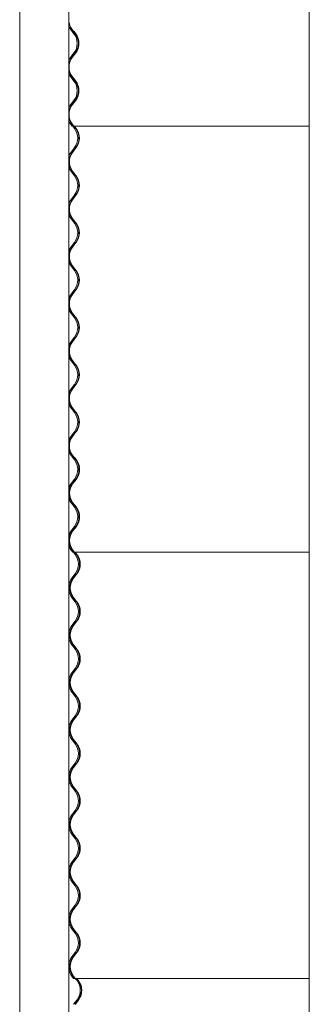
# Model space of a CAD drawing. Units: millimetres. Extents: x -4650 to 4650, y -39761 to 4650.
# Drawn here: x -4635 to -4168, y -17443 to -15858 of the extents above; entities that cross this region are included whole.
import ezdxf

# ---------------------------------------------------------------- set-up
doc = ezdxf.new("R2010")
doc.units = ezdxf.units.MM

msp = doc.modelspace()

# ---------------------------------------------------------------- linework, layer by layer
at = {"color": 7, "linetype": 'Continuous', "lineweight": 0}
for p, q in [((-4634.5, -15189.5), (-4634.5, -17399.5)), ((-4555.3, -15189.5), (-4555.3, -17399.5)), ((-4168.4, -15189.5), (-4168.4, -17399.5)), ((-4550, -15877), (-4552.8, -15873.5)), ((-4548.1, -15877), (-4550.9, -15873.5)), ((-4550.4, -15873.1), (-4547.7, -15876.7)), ((-4547.2, -15880.6), (-4550, -15877)), ((-4545.4, -15880.6), (-4548.1, -15877)), ((-4547.7, -15876.7), (-4544.9, -15880.3)), ((-4544.4, -15880.6), (-4547.1, -15877)), ((-4547.1, -15877), (-4547.1, -15877)), ((-4547.1, -15877), (-4547.1, -15877)), ((-4552.8, -15918.7), (-4547.2, -15911.6)), ((-4550.9, -15918.7), (-4545.4, -15911.6)), ((-4544.9, -15911.9), (-4550.4, -15919.1)), ((-4549.9, -15918.7), (-4544.4, -15911.6)), ((-4550, -15953.2), (-4552.8, -15949.7)), ((-4548.1, -15953.2), (-4550.9, -15949.7)), ((-4550.4, -15949.3), (-4547.7, -15952.9)), ((-4547.2, -15956.8), (-4550, -15953.2)), ((-4547.1, -15953.2), (-4549.9, -15949.7)), ((-4545.4, -15956.8), (-4548.1, -15953.2)), ((-4547.7, -15952.9), (-4544.9, -15956.5)), ((-4544.4, -15956.8), (-4547.1, -15953.2)), ((-4552.8, -15994.9), (-4547.2, -15987.8)), ((-4550.9, -15994.9), (-4545.4, -15987.8)), ((-4544.9, -15988.1), (-4550.4, -15995.3)), ((-4549.9, -15994.9), (-4544.4, -15987.8)), ((-4550, -16029.4), (-4552.8, -16025.9)), ((-4548.1, -16029.4), (-4550.9, -16025.9)), ((-4550.4, -16025.5), (-4547.7, -16029.1)), ((-4548.6, -16029.4), (-4550, -16029.4)), ((-4547.1, -16029.4), (-4549.9, -16025.9)), ((-4546.2, -16033), (-4549, -16029.4)), ((-4548.6, -16029.4), (-4548.1, -16029.4)), ((-4547.7, -16029.1), (-4548.1, -16029.4)), ((-4547.8, -16029.4), (-4548.1, -16029.4)), ((-4547.8, -16029.4), (-4547.1, -16029.4)), ((-4544.4, -16033), (-4547.1, -16029.4)), ((-4547, -16029.4), (-4168.4, -16029.4)), ((-4546.4, -16029.4), (-4543.9, -16032.7)), ((-4551.8, -16071.1), (-4546.2, -16064)), ((-4549.9, -16071.1), (-4544.4, -16064)), ((-4543.9, -16064.3), (-4549.4, -16071.5)), ((-4549, -16105.6), (-4551.8, -16102.1)), ((-4547.1, -16105.6), (-4549.9, -16102.1)), ((-4549.4, -16101.7), (-4546.6, -16105.3)), ((-4546.2, -16109.2), (-4549, -16105.6)), ((-4544.4, -16109.2), (-4547.1, -16105.6)), ((-4546.6, -16105.3), (-4543.9, -16108.9)), ((-4551.8, -16147.3), (-4546.2, -16140.2)), ((-4549.9, -16147.3), (-4544.4, -16140.2)), ((-4543.9, -16140.5), (-4549.4, -16147.7)), ((-4549, -16181.8), (-4551.8, -16178.3)), ((-4547.1, -16181.8), (-4549.9, -16178.3)), ((-4549.4, -16177.9), (-4546.6, -16181.5)), ((-4546.2, -16185.4), (-4549, -16181.8)), ((-4544.4, -16185.4), (-4547.1, -16181.8)), ((-4546.6, -16181.5), (-4543.9, -16185.1)), ((-4551.8, -16223.5), (-4546.2, -16216.4)), ((-4549.9, -16223.5), (-4544.4, -16216.4)), ((-4543.9, -16216.7), (-4549.4, -16223.9)), ((-4549, -16258), (-4551.8, -16254.5)), ((-4547.1, -16258), (-4549.9, -16254.5)), ((-4549.4, -16254.1), (-4546.6, -16257.7)), ((-4546.2, -16261.6), (-4549, -16258)), ((-4544.4, -16261.6), (-4547.1, -16258)), ((-4546.6, -16257.7), (-4543.9, -16261.3)), ((-4551.8, -16299.7), (-4546.2, -16292.6)), ((-4549.9, -16299.7), (-4544.4, -16292.6)), ((-4543.9, -16292.9), (-4549.4, -16300.1)), ((-4549, -16334.2), (-4551.8, -16330.7)), ((-4547.1, -16334.2), (-4549.9, -16330.7)), ((-4549.4, -16330.3), (-4546.6, -16333.9)), ((-4546.2, -16337.8), (-4549, -16334.2)), ((-4544.4, -16337.8), (-4547.1, -16334.2)), ((-4546.6, -16333.9), (-4543.9, -16337.5)), ((-4551.8, -16375.9), (-4546.2, -16368.8)), ((-4549.9, -16375.9), (-4544.4, -16368.8)), ((-4543.9, -16369.1), (-4549.4, -16376.3)), ((-4549, -16410.4), (-4551.8, -16406.9)), ((-4547.1, -16410.4), (-4549.9, -16406.9)), ((-4549.4, -16406.5), (-4546.6, -16410.1)), ((-4546.2, -16414), (-4549, -16410.4)), ((-4544.4, -16414), (-4547.1, -16410.4)), ((-4546.6, -16410.1), (-4543.9, -16413.7)), ((-4551.8, -16452.1), (-4546.2, -16445)), ((-4549.9, -16452.1), (-4544.4, -16445)), ((-4543.9, -16445.3), (-4549.4, -16452.5)), ((-4549, -16486.6), (-4551.8, -16483.1)), ((-4547.1, -16486.6), (-4549.9, -16483.1)), ((-4549.4, -16482.7), (-4546.6, -16486.3)), ((-4546.2, -16490.2), (-4549, -16486.6)), ((-4544.4, -16490.2), (-4547.1, -16486.6)), ((-4546.6, -16486.3), (-4543.9, -16489.9)), ((-4551.8, -16528.3), (-4546.2, -16521.2)), ((-4549.9, -16528.3), (-4544.4, -16521.2)), ((-4543.9, -16521.5), (-4549.4, -16528.7)), ((-4549, -16562.8), (-4551.8, -16559.3)), ((-4547.1, -16562.8), (-4549.9, -16559.3)), ((-4549.4, -16558.9), (-4546.6, -16562.5)), ((-4546.2, -16566.4), (-4549, -16562.8)), ((-4544.4, -16566.4), (-4547.1, -16562.8)), ((-4546.6, -16562.5), (-4543.9, -16566.1)), ((-4543.3, -16566.4), (-4546.1, -16562.8)), ((-4546.1, -16562.8), (-4546, -16562.8)), ((-4546.1, -16562.8), (-4546.1, -16562.8)), ((-4551.8, -16604.5), (-4546.2, -16597.4)), ((-4549.9, -16604.5), (-4544.4, -16597.4)), ((-4543.9, -16597.7), (-4549.4, -16604.9)), ((-4548.9, -16604.5), (-4543.3, -16597.4)), ((-4549, -16639), (-4551.8, -16635.5)), ((-4547.1, -16639), (-4549.9, -16635.5)), ((-4549.4, -16635.1), (-4546.6, -16638.7)), ((-4546.2, -16642.6), (-4549, -16639)), ((-4546.1, -16639), (-4548.9, -16635.5)), ((-4544.4, -16642.6), (-4547.1, -16639)), ((-4546.6, -16638.7), (-4543.9, -16642.3)), ((-4543.3, -16642.6), (-4546.1, -16639)), ((-4551.8, -16680.7), (-4546.2, -16673.6)), ((-4549.9, -16680.7), (-4544.4, -16673.6)), ((-4543.9, -16673.9), (-4549.4, -16681.1)), ((-4548.9, -16680.7), (-4543.3, -16673.6)), ((-4549, -16715.2), (-4551.8, -16711.7)), ((-4547.1, -16715.2), (-4549.9, -16711.7)), ((-4549.4, -16711.3), (-4546.6, -16714.9)), ((-4547.6, -16715.2), (-4549, -16715.2)), ((-4546.1, -16715.2), (-4548.9, -16711.7)), ((-4545.2, -16718.8), (-4548, -16715.2)), ((-4547.6, -16715.2), (-4547.1, -16715.2)), ((-4546.6, -16714.9), (-4547.1, -16715.2)), ((-4546.8, -16715.2), (-4547.1, -16715.2)), ((-4546.8, -16715.2), (-4546.1, -16715.2)), ((-4543.3, -16718.8), (-4546.1, -16715.2)), ((-4546, -16715.2), (-4168.4, -16715.2)), ((-4545.3, -16715.2), (-4542.9, -16718.5)), ((-4542.4, -16718.8), (-4545.1, -16715.2)), ((-4550.8, -16756.9), (-4545.2, -16749.8)), ((-4548.9, -16756.9), (-4543.3, -16749.8)), ((-4542.9, -16750.1), (-4548.4, -16757.3)), ((-4547.9, -16756.9), (-4542.4, -16749.8)), ((-4548, -16791.5), (-4550.8, -16787.9)), ((-4546.1, -16791.5), (-4548.9, -16787.9)), ((-4548.4, -16787.5), (-4545.6, -16791.1)), ((-4545.2, -16795), (-4548, -16791.5)), ((-4545.1, -16791.5), (-4547.9, -16787.9)), ((-4543.3, -16795), (-4546.1, -16791.5)), ((-4545.6, -16791.1), (-4542.9, -16794.7)), ((-4542.4, -16795), (-4545.1, -16791.5)), ((-4550.8, -16833.1), (-4545.2, -16826)), ((-4548.9, -16833.1), (-4543.3, -16826)), ((-4542.9, -16826.3), (-4548.4, -16833.5)), ((-4547.9, -16833.1), (-4542.4, -16826)), ((-4548, -16867.6), (-4550.8, -16864.1)), ((-4546.1, -16867.6), (-4548.9, -16864.1)), ((-4548.4, -16863.7), (-4545.6, -16867.3)), ((-4545.2, -16871.2), (-4548, -16867.6)), ((-4545.1, -16867.6), (-4547.9, -16864.1)), ((-4543.3, -16871.2), (-4546.1, -16867.6)), ((-4545.6, -16867.3), (-4542.9, -16870.9)), ((-4542.4, -16871.2), (-4545.1, -16867.6)), ((-4550.8, -16909.3), (-4545.2, -16902.2)), ((-4548.9, -16909.3), (-4543.3, -16902.2)), ((-4542.9, -16902.5), (-4548.4, -16909.7)), ((-4547.9, -16909.3), (-4542.4, -16902.2)), ((-4548, -16943.8), (-4550.8, -16940.3)), ((-4546.1, -16943.8), (-4548.9, -16940.3)), ((-4548.4, -16939.9), (-4545.6, -16943.5)), ((-4545.1, -16943.8), (-4547.9, -16940.3)), ((-4545.2, -16947.4), (-4548, -16943.8)), ((-4543.3, -16947.4), (-4546.1, -16943.8)), ((-4545.6, -16943.5), (-4542.9, -16947.1)), ((-4542.4, -16947.4), (-4545.1, -16943.8)), ((-4550.8, -16985.5), (-4545.2, -16978.4)), ((-4548.9, -16985.5), (-4543.3, -16978.4)), ((-4542.9, -16978.7), (-4548.4, -16985.9)), ((-4547.9, -16985.5), (-4542.4, -16978.4)), ((-4548, -17020), (-4550.8, -17016.5)), ((-4546.1, -17020), (-4548.9, -17016.5)), ((-4548.4, -17016.1), (-4545.6, -17019.7)), ((-4545.2, -17023.6), (-4548, -17020)), ((-4545.1, -17020), (-4547.9, -17016.5)), ((-4543.3, -17023.6), (-4546.1, -17020)), ((-4545.6, -17019.7), (-4542.9, -17023.3)), ((-4542.4, -17023.6), (-4545.1, -17020)), ((-4550.8, -17061.7), (-4545.2, -17054.6)), ((-4548.9, -17061.7), (-4543.3, -17054.6)), ((-4542.9, -17054.9), (-4548.4, -17062.1)), ((-4547.9, -17061.7), (-4542.4, -17054.6)), ((-4548, -17096.2), (-4550.8, -17092.7)), ((-4546.1, -17096.2), (-4548.9, -17092.7)), ((-4548.4, -17092.3), (-4545.6, -17095.9)), ((-4545.2, -17099.8), (-4548, -17096.2)), ((-4545.1, -17096.2), (-4547.9, -17092.7)), ((-4543.3, -17099.8), (-4546.1, -17096.2)), ((-4545.6, -17095.9), (-4542.9, -17099.5)), ((-4542.4, -17099.8), (-4545.1, -17096.2)), ((-4550.8, -17137.9), (-4545.2, -17130.8)), ((-4548.9, -17137.9), (-4543.3, -17130.8)), ((-4547.9, -17137.9), (-4542.4, -17130.8)), ((-4542.9, -17131.1), (-4548.4, -17138.3)), ((-4548, -17172.4), (-4550.8, -17168.9)), ((-4546.1, -17172.4), (-4548.9, -17168.9)), ((-4548.4, -17168.5), (-4545.6, -17172.1)), ((-4545.2, -17176), (-4548, -17172.4)), ((-4545.1, -17172.4), (-4547.9, -17168.9)), ((-4543.3, -17176), (-4546.1, -17172.4)), ((-4545.6, -17172.1), (-4542.9, -17175.7)), ((-4542.4, -17176), (-4545.1, -17172.4)), ((-4550.8, -17214.1), (-4545.2, -17207)), ((-4548.9, -17214.1), (-4543.3, -17207)), ((-4542.9, -17207.3), (-4548.4, -17214.5)), ((-4547.9, -17214.1), (-4542.4, -17207)), ((-4634.5, -17245.3), (-4634.5, -18771.1)), ((-4555.3, -17245.3), (-4555.3, -18771.1)), ((-4548, -17248.6), (-4550.8, -17245.1)), ((-4546.1, -17248.6), (-4548.9, -17245.1)), ((-4548.4, -17244.7), (-4545.6, -17248.3)), ((-4545.2, -17252.2), (-4548, -17248.6)), ((-4545.1, -17248.6), (-4547.9, -17245.1)), ((-4543.3, -17252.2), (-4546.1, -17248.6)), ((-4545.6, -17248.3), (-4542.9, -17251.9)), ((-4542.4, -17252.2), (-4545.1, -17248.6)), ((-4168.4, -17245.3), (-4168.4, -18771.1)), ((-4550.8, -17290.3), (-4545.2, -17283.2)), ((-4548.9, -17290.3), (-4543.3, -17283.2)), ((-4542.9, -17283.5), (-4548.4, -17290.7)), ((-4547.9, -17290.3), (-4542.4, -17283.2)), ((-4548.4, -17320.9), (-4545.6, -17324.5)), ((-4548, -17324.8), (-4550.8, -17321.3)), ((-4546.1, -17324.8), (-4548.9, -17321.3)), ((-4545.2, -17328.4), (-4548, -17324.8)), ((-4545.1, -17324.8), (-4547.9, -17321.3)), ((-4543.3, -17328.4), (-4546.1, -17324.8)), ((-4545.6, -17324.5), (-4542.9, -17328.1)), ((-4542.4, -17328.4), (-4545.1, -17324.8)), ((-4550.8, -17366.5), (-4545.2, -17359.4)), ((-4548.9, -17366.5), (-4543.3, -17359.4)), ((-4542.9, -17359.7), (-4548.4, -17366.9)), ((-4547.9, -17366.5), (-4542.4, -17359.4)), ((-4548, -17401.1), (-4550.8, -17397.5)), ((-4546.1, -17401.1), (-4548.9, -17397.5)), ((-4548.4, -17397.1), (-4545.6, -17400.7)), ((-4545.1, -17401.1), (-4547.9, -17397.5)), ((-4546.6, -17401.1), (-4548, -17401.1)), ((-4546.6, -17401.1), (-4546.1, -17401.1)), ((-4545.6, -17400.7), (-4546.1, -17401.1)), ((-4545.8, -17401.1), (-4546.1, -17401.1)), ((-4545.8, -17401.1), (-4545.2, -17401.1)), ((-4545.2, -17401.1), (-4545.1, -17401.1)), ((-4545.1, -17401), (-4545.1, -17401.1)), ((-4545.1, -17401.1), (-4168.4, -17401.1)), ((-4542.2, -17404.6), (-4545, -17401.1)), ((-4540.4, -17404.6), (-4543.1, -17401.1)), ((-4542.4, -17401.1), (-4539.9, -17404.3)), ((-4547.8, -17442.7), (-4542.2, -17435.6)), ((-4545.9, -17442.7), (-4540.4, -17435.6)), ((-4539.9, -17435.9), (-4545.4, -17443.1))]:
    msp.add_line(p, q, dxfattribs=at)
at = {"color": 7, "linetype": 'Continuous', "lineweight": 0, "flags": 128}
for points in [[(-4552.8, -15873.5), (-4554.4, -15871), (-4555.3, -15869.4)], [(-4555.3, -15922.8), (-4554.4, -15921.2), (-4552.8, -15918.7)], [(-4552.8, -15949.7), (-4554.4, -15947.2), (-4555.3, -15945.6)], [(-4555.3, -15999), (-4554.4, -15997.4), (-4552.8, -15994.9)], [(-4552.8, -16025.9), (-4554.4, -16023.4), (-4555.3, -16021.8)], [(-4553.8, -16930.2), (-4553.8, -16930.3), (-4553.8, -16929.8), (-4554, -16928.8), (-4554.2, -16927.3), (-4554.3, -16925.5), (-4554.3, -16923.7), (-4554.2, -16922), (-4554, -16920.6), (-4553.8, -16919.7), (-4553.7, -16919.3), (-4553.8, -16919.6), (-4554, -16920.4), (-4554.2, -16921.7), (-4554.3, -16923.4), (-4554.4, -16924.8), (-4554.4, -16924.8)], [(-4553.8, -17235), (-4553.8, -17235.1), (-4553.8, -17234.6), (-4554, -17233.6), (-4554.2, -17232.1), (-4554.3, -17230.3), (-4554.3, -17228.5), (-4554.2, -17226.8), (-4554, -17225.4), (-4553.8, -17224.5), (-4553.7, -17224.1), (-4553.8, -17224.4), (-4554, -17225.2), (-4554.2, -17226.5), (-4554.3, -17228.2), (-4554.4, -17229.6), (-4554.4, -17229.6)], [(-4553.8, -17311.2), (-4553.8, -17311.3), (-4553.8, -17310.8), (-4554, -17309.8), (-4554.2, -17308.3), (-4554.3, -17306.5), (-4554.3, -17304.7), (-4554.2, -17303), (-4554, -17301.6), (-4553.8, -17300.7), (-4553.7, -17300.3), (-4553.8, -17300.6), (-4554, -17301.4), (-4554.2, -17302.7), (-4554.3, -17304.4), (-4554.4, -17305.8), (-4554.4, -17305.8)]]:
    msp.add_lwpolyline(points, dxfattribs=at)
at = {"color": 7, "linetype": 'Continuous', "lineweight": 0}
for centre, radius, start, end in [((-4530.7, -15858), 24.8, 188.1346, 217.4822), ((-4530.7, -15858), 25.4, 194.8605, 217.4821), ((-4567.4, -15896.1), 25.4, 322.5159, 37.4841), ((-4565.5, -15896.1), 25.4, 322.5182, 37.4818), ((-4565.5, -15896.1), 26, 322.52, 37.48), ((-4564.5, -15896.1), 25.4, 322.5192, 37.4808), ((-4530.7, -15934.2), 25.4, 142.518, 165.1394), ((-4530.7, -15934.2), 24.8, 142.5194, 171.8638), ((-4529.7, -15934.2), 25.4, 142.5205, 217.4795), ((-4530.7, -15934.2), 24.8, 188.1346, 217.4822), ((-4530.7, -15934.2), 25.4, 194.8606, 217.482), ((-4567.4, -15972.3), 25.4, 322.5159, 37.4841), ((-4565.5, -15972.3), 25.4, 322.5181, 37.4819), ((-4565.5, -15972.3), 26, 322.52, 37.48), ((-4564.5, -15972.3), 25.4, 322.5192, 37.4808), ((-4530.7, -16010.4), 25.4, 142.518, 165.1394), ((-4530.7, -16010.4), 24.8, 142.5193, 171.8638), ((-4529.7, -16010.4), 25.4, 142.5205, 217.4795), ((-4530.7, -16010.4), 24.8, 188.1346, 217.4822), ((-4530.7, -16010.4), 25.4, 194.8606, 217.482), ((-4566.4, -16048.5), 25.4, 322.5159, 37.4841), ((-4564.5, -16048.5), 25.4, 322.5192, 37.4808), ((-4564.5, -16048.5), 26, 322.5171, 37.4829), ((-4531.6, -16086.6), 25.4, 142.5159, 158.7855), ((-4529.7, -16086.6), 25.4, 142.5205, 217.4795), ((-4529.7, -16086.6), 24.8, 142.5173, 217.4827), ((-4531.6, -16086.6), 25.4, 201.2145, 217.4841), ((-4566.4, -16124.7), 25.4, 322.5159, 37.4841), ((-4564.5, -16124.7), 25.4, 322.5192, 37.4808), ((-4564.5, -16124.7), 26, 322.5171, 37.4829), ((-4531.6, -16162.8), 25.4, 142.5159, 158.7855), ((-4529.7, -16162.8), 25.4, 142.5205, 217.4795), ((-4529.7, -16162.8), 24.8, 142.5173, 217.4827), ((-4531.6, -16162.8), 25.4, 201.2145, 217.4841), ((-4566.4, -16200.9), 25.4, 322.5159, 37.4841), ((-4564.5, -16200.9), 25.4, 322.5192, 37.4808), ((-4564.5, -16200.9), 26, 322.5171, 37.4829), ((-4531.6, -16239), 25.4, 142.5159, 158.7855), ((-4529.7, -16239), 25.4, 142.5205, 217.4795), ((-4529.7, -16239), 24.8, 142.5173, 217.4827), ((-4531.6, -16239), 25.4, 201.2145, 217.4841), ((-4566.4, -16277.1), 25.4, 322.5159, 37.4841), ((-4564.5, -16277.1), 25.4, 322.5192, 37.4808), ((-4564.5, -16277.1), 26, 322.5171, 37.4829), ((-4531.6, -16315.2), 25.4, 142.5159, 158.7855), ((-4529.7, -16315.2), 25.4, 142.5205, 217.4795), ((-4529.7, -16315.2), 24.8, 142.5174, 217.4826), ((-4531.6, -16315.2), 25.4, 201.2145, 217.4841), ((-4566.4, -16353.3), 25.4, 322.5159, 37.4841), ((-4564.5, -16353.3), 25.4, 322.5192, 37.4808), ((-4564.5, -16353.3), 26, 322.5171, 37.4829), ((-4531.6, -16391.4), 25.4, 142.5159, 158.7855), ((-4529.7, -16391.4), 25.4, 142.5205, 217.4795), ((-4529.7, -16391.4), 24.8, 142.5174, 217.4826), ((-4531.6, -16391.4), 25.4, 201.2145, 217.4841), ((-4566.4, -16429.5), 25.4, 322.5159, 37.4841), ((-4564.5, -16429.5), 25.4, 322.5192, 37.4808), ((-4564.5, -16429.5), 26, 322.5171, 37.4829), ((-4531.6, -16467.6), 25.4, 142.5159, 158.7855), ((-4529.7, -16467.6), 25.4, 142.5205, 217.4795), ((-4529.7, -16467.6), 24.8, 142.5173, 217.4827), ((-4531.6, -16467.6), 25.4, 201.2145, 217.4841), ((-4566.4, -16505.7), 25.4, 322.5159, 37.4841), ((-4564.5, -16505.7), 25.4, 322.5192, 37.4808), ((-4564.5, -16505.7), 26, 322.5171, 37.4829), ((-4531.6, -16543.8), 25.4, 142.5159, 158.7855), ((-4529.7, -16543.8), 25.4, 142.5204, 217.4796), ((-4529.7, -16543.8), 24.8, 142.5173, 217.4827), ((-4531.6, -16543.8), 25.4, 201.2145, 217.4841), ((-4566.4, -16581.9), 25.4, 322.5159, 37.4841), ((-4564.5, -16581.9), 25.4, 322.5192, 37.4808), ((-4564.5, -16581.9), 26, 322.5171, 37.4829), ((-4563.5, -16581.9), 25.4, 322.5205, 37.4795), ((-4531.6, -16620), 25.4, 142.5159, 158.7855), ((-4529.7, -16620), 25.4, 142.5205, 217.4795), ((-4529.7, -16620), 24.8, 142.5173, 217.4827), ((-4528.7, -16620), 25.4, 142.5192, 217.4808), ((-4531.6, -16620), 25.4, 201.2145, 217.4841), ((-4566.4, -16658.1), 25.4, 322.5159, 37.4841), ((-4564.5, -16658.1), 25.4, 322.5193, 37.4807), ((-4564.5, -16658.1), 26, 322.5171, 37.4829), ((-4563.5, -16658.1), 25.4, 322.5205, 37.4795), ((-4531.6, -16696.2), 25.4, 142.5159, 158.7855), ((-4529.7, -16696.2), 25.4, 142.5205, 217.4795), ((-4529.7, -16696.2), 24.8, 142.5174, 217.4826), ((-4528.7, -16696.2), 25.4, 142.5192, 217.4808), ((-4531.6, -16696.2), 25.4, 201.2145, 217.4841), ((-4565.4, -16734.3), 25.4, 322.5159, 37.4841), ((-4563.5, -16734.3), 25.4, 322.5205, 37.4795), ((-4563.5, -16734.3), 26, 322.52, 37.48), ((-4562.5, -16734.3), 25.4, 322.5192, 37.4808), ((-4530.6, -16772.4), 25.4, 142.5159, 166.3129), ((-4528.7, -16772.4), 25.4, 142.5192, 217.4808), ((-4528.7, -16772.4), 24.8, 142.5215, 217.4785), ((-4527.7, -16772.4), 25.4, 142.5192, 217.4808), ((-4530.6, -16772.4), 25.4, 193.6871, 217.4841), ((-4565.4, -16810.5), 25.4, 322.5159, 37.4841), ((-4563.5, -16810.5), 25.4, 322.5205, 37.4795), ((-4563.5, -16810.5), 26, 322.5199, 37.4801), ((-4562.5, -16810.5), 25.4, 322.5192, 37.4808), ((-4530.6, -16848.6), 25.4, 142.5159, 166.3129), ((-4528.7, -16848.6), 25.4, 142.5192, 217.4808), ((-4528.7, -16848.6), 24.8, 142.5213, 217.4787), ((-4527.7, -16848.6), 25.4, 142.5192, 217.4808), ((-4530.6, -16848.6), 25.4, 193.6871, 217.4841), ((-4565.4, -16886.7), 25.4, 322.5159, 37.4841), ((-4563.5, -16886.7), 25.4, 322.5205, 37.4795), ((-4563.5, -16886.7), 26, 322.5199, 37.4801), ((-4562.5, -16886.7), 25.4, 322.5192, 37.4808), ((-4530.6, -16924.8), 25.4, 142.5159, 166.3129), ((-4528.7, -16924.8), 25.4, 142.5192, 217.4808), ((-4528.7, -16924.8), 24.8, 142.5214, 217.4786), ((-4527.7, -16924.8), 25.4, 142.5192, 217.4808), ((-4530.6, -16924.8), 25.4, 193.6871, 217.4841), ((-4565.4, -16962.9), 25.4, 322.5159, 37.4841), ((-4563.5, -16962.9), 25.4, 322.5205, 37.4795), ((-4563.5, -16962.9), 26, 322.5199, 37.4801), ((-4562.5, -16962.9), 25.4, 322.5192, 37.4808), ((-4530.6, -17001), 25.4, 142.5159, 166.3129), ((-4528.7, -17001), 25.4, 142.5193, 217.4807), ((-4528.7, -17001), 24.8, 142.5214, 217.4786), ((-4527.7, -17001), 25.4, 142.5193, 217.4807), ((-4530.6, -17001), 25.4, 193.6871, 217.4841), ((-4565.4, -17039.1), 25.4, 322.5159, 37.4841), ((-4563.5, -17039.1), 25.4, 322.5205, 37.4795), ((-4563.5, -17039.1), 26, 322.5198, 37.4802), ((-4562.5, -17039.1), 25.4, 322.5192, 37.4808), ((-4530.6, -17077.2), 25.4, 142.5159, 166.3129), ((-4528.7, -17077.2), 25.4, 142.519, 217.481), ((-4528.7, -17077.2), 24.8, 142.5213, 217.4787), ((-4527.7, -17077.2), 25.4, 142.519, 217.481), ((-4530.6, -17077.2), 25.4, 193.6871, 217.4841), ((-4565.4, -17115.3), 25.4, 322.5159, 37.4841), ((-4563.5, -17115.3), 25.4, 322.5203, 37.4797), ((-4563.5, -17115.3), 26, 322.5198, 37.4802), ((-4562.5, -17115.3), 25.4, 322.519, 37.481), ((-4530.6, -17153.4), 25.4, 142.5159, 166.3129), ((-4528.7, -17153.4), 25.4, 142.519, 217.481), ((-4528.7, -17153.4), 24.8, 142.5215, 217.4785), ((-4527.7, -17153.4), 25.4, 142.519, 217.481), ((-4530.6, -17153.4), 25.4, 193.6871, 217.4841), ((-4565.4, -17191.5), 25.4, 322.5159, 37.4841), ((-4563.5, -17191.5), 25.4, 322.5203, 37.4797), ((-4563.5, -17191.5), 26, 322.5198, 37.4802), ((-4562.5, -17191.5), 25.4, 322.519, 37.481), ((-4530.6, -17229.6), 25.4, 142.5159, 166.3129), ((-4528.7, -17229.6), 25.4, 142.519, 217.481), ((-4528.7, -17229.6), 24.8, 142.5215, 217.4785), ((-4527.7, -17229.6), 25.4, 142.519, 217.481), ((-4530.6, -17229.6), 25.4, 193.6871, 217.4841), ((-4565.4, -17267.7), 25.4, 322.5159, 37.4841), ((-4563.5, -17267.7), 25.4, 322.5205, 37.4795), ((-4563.5, -17267.7), 26, 322.5198, 37.4802), ((-4562.5, -17267.7), 25.4, 322.5193, 37.4807), ((-4530.6, -17305.8), 25.4, 142.5159, 166.3129), ((-4528.7, -17305.8), 25.4, 142.5193, 217.4807), ((-4528.7, -17305.8), 24.8, 142.5215, 217.4785), ((-4527.7, -17305.8), 25.4, 142.5193, 217.4807), ((-4530.6, -17305.8), 25.4, 193.6871, 217.4841), ((-4565.4, -17343.9), 25.4, 322.5159, 37.4841), ((-4563.5, -17343.9), 25.4, 322.5205, 37.4795), ((-4563.5, -17343.9), 26, 322.5198, 37.4802), ((-4562.5, -17343.9), 25.4, 322.5193, 37.4807), ((-4530.6, -17382), 25.4, 142.5159, 166.3129), ((-4528.7, -17382), 25.4, 142.5193, 217.4807), ((-4528.7, -17382), 24.8, 142.5215, 217.4785), ((-4527.7, -17382), 25.4, 142.5193, 217.4807), ((-4530.6, -17382), 25.4, 193.6871, 217.4841), ((-4562.4, -17420.1), 25.4, 322.5159, 37.4841), ((-4560.5, -17420.1), 25.4, 322.5193, 37.4807), ((-4560.5, -17420.1), 26, 322.5171, 37.4829)]:
    msp.add_arc(centre, radius, start, end, dxfattribs=at)
for points, knots in [([(-4555.3, -16085.2), (-4555.2, -16084.7), (-4555.2, -16083.7), (-4555, -16082.3), (-4554.8, -16081.4), (-4554.7, -16081), (-4554.8, -16081.1), (-4554.8, -16081.1)], [0, 0, 0, 0, 0.214815, 0.466984, 0.724382, 0.980706, 1, 1, 1, 1]), ([(-4554.8, -16081.4), (-4554.9, -16081.6), (-4555, -16082.1), (-4555.2, -16083.2), (-4555.3, -16084.1), (-4555.3, -16084.4)], [0, 0, 0, 0, 0.391241, 0.7895704, 1, 1, 1, 1]), ([(-4554.8, -16092), (-4554.8, -16092.1), (-4554.7, -16092.1), (-4554.8, -16091.7), (-4555, -16090.6), (-4555.2, -16089.3), (-4555.3, -16088.2), (-4555.3, -16087.8)], [0, 0, 0, 0, 0.078118, 0.322661, 0.569854, 0.82243, 1, 1, 1, 1]), ([(-4555.3, -16088.9), (-4555.2, -16089.3), (-4555.2, -16090.2), (-4554.9, -16091.3), (-4554.8, -16091.8), (-4554.8, -16092)], [0, 0, 0, 0, 0.257844, 0.627448, 1, 1, 1, 1]), ([(-4555.3, -16161.4), (-4555.2, -16160.9), (-4555.2, -16159.9), (-4555, -16158.5), (-4554.8, -16157.6), (-4554.7, -16157.2), (-4554.8, -16157.3), (-4554.8, -16157.3)], [0, 0, 0, 0, 0.214815, 0.466983, 0.724382, 0.980706, 1, 1, 1, 1]), ([(-4554.8, -16157.6), (-4554.9, -16157.8), (-4555, -16158.3), (-4555.2, -16159.4), (-4555.3, -16160.3), (-4555.3, -16160.6)], [0, 0, 0, 0, 0.391242, 0.789572, 1, 1, 1, 1]), ([(-4554.8, -16168.2), (-4554.8, -16168.3), (-4554.7, -16168.3), (-4554.8, -16167.9), (-4555, -16166.8), (-4555.2, -16165.5), (-4555.3, -16164.4), (-4555.3, -16164)], [0, 0, 0, 0, 0.078118, 0.322661, 0.569854, 0.822431, 1, 1, 1, 1]), ([(-4555.3, -16165.1), (-4555.2, -16165.5), (-4555.2, -16166.4), (-4554.9, -16167.5), (-4554.8, -16168), (-4554.8, -16168.2)], [0, 0, 0, 0, 0.257843, 0.627448, 1, 1, 1, 1]), ([(-4555.3, -16237.6), (-4555.2, -16237.1), (-4555.2, -16236.1), (-4555, -16234.7), (-4554.8, -16233.8), (-4554.7, -16233.4), (-4554.8, -16233.5), (-4554.8, -16233.5)], [0, 0, 0, 0, 0.2148147, 0.4669831, 0.7243812, 0.9807062, 1, 1, 1, 1]), ([(-4554.8, -16233.8), (-4554.9, -16234), (-4555, -16234.5), (-4555.2, -16235.6), (-4555.3, -16236.5), (-4555.3, -16236.8)], [0, 0, 0, 0, 0.39124, 0.789569, 1, 1, 1, 1]), ([(-4554.8, -16244.4), (-4554.8, -16244.5), (-4554.7, -16244.5), (-4554.8, -16244.1), (-4555, -16243), (-4555.2, -16241.7), (-4555.3, -16240.6), (-4555.3, -16240.2)], [0, 0, 0, 0, 0.078118, 0.322661, 0.569854, 0.822429, 1, 1, 1, 1]), ([(-4555.3, -16241.3), (-4555.2, -16241.7), (-4555.2, -16242.6), (-4554.9, -16243.7), (-4554.8, -16244.2), (-4554.8, -16244.4)], [0, 0, 0, 0, 0.257843, 0.627448, 1, 1, 1, 1]), ([(-4555.3, -16313.8), (-4555.2, -16313.3), (-4555.2, -16312.3), (-4555, -16310.9), (-4554.8, -16310), (-4554.7, -16309.6), (-4554.8, -16309.9), (-4555, -16310.7), (-4555.2, -16311.8), (-4555.3, -16312.7), (-4555.3, -16313)], [0, 0, 0, 0, 0.115005, 0.250009, 0.387813, 0.525042, 0.659189, 0.792528, 0.928284, 1, 1, 1, 1]), ([(-4554.8, -16320.6), (-4554.8, -16320.7), (-4554.7, -16320.7), (-4554.8, -16320.3), (-4555, -16319.2), (-4555.2, -16317.9), (-4555.3, -16316.8), (-4555.3, -16316.4)], [0, 0, 0, 0, 0.0781182, 0.3226604, 0.5698538, 0.8224292, 1, 1, 1, 1]), ([(-4555.3, -16317.5), (-4555.2, -16317.9), (-4555.2, -16318.8), (-4554.9, -16319.9), (-4554.8, -16320.4), (-4554.8, -16320.6)], [0, 0, 0, 0, 0.257844, 0.627449, 1, 1, 1, 1]), ([(-4555.3, -16390), (-4555.2, -16389.5), (-4555.2, -16388.5), (-4555, -16387.1), (-4554.8, -16386.2), (-4554.7, -16385.8), (-4554.8, -16385.9), (-4554.8, -16385.9)], [0, 0, 0, 0, 0.214813, 0.466984, 0.724381, 0.980706, 1, 1, 1, 1]), ([(-4554.8, -16386.2), (-4554.9, -16386.4), (-4555, -16386.9), (-4555.2, -16388), (-4555.3, -16388.9), (-4555.3, -16389.2)], [0, 0, 0, 0, 0.391241, 0.789566, 1, 1, 1, 1]), ([(-4554.8, -16396.8), (-4554.8, -16396.9), (-4554.7, -16396.9), (-4554.8, -16396.5), (-4555, -16395.4), (-4555.2, -16394.1), (-4555.3, -16393), (-4555.3, -16392.6)], [0, 0, 0, 0, 0.078118, 0.322662, 0.569856, 0.822433, 1, 1, 1, 1]), ([(-4555.3, -16393.7), (-4555.2, -16394.1), (-4555.2, -16395), (-4554.9, -16396.1), (-4554.8, -16396.6), (-4554.8, -16396.8)], [0, 0, 0, 0, 0.257844, 0.627449, 1, 1, 1, 1]), ([(-4555.3, -16466.2), (-4555.2, -16465.7), (-4555.2, -16464.7), (-4555, -16463.3), (-4554.8, -16462.4), (-4554.7, -16462), (-4554.8, -16462.1), (-4554.8, -16462.1)], [0, 0, 0, 0, 0.214816, 0.466984, 0.724382, 0.980706, 1, 1, 1, 1]), ([(-4554.8, -16462.4), (-4554.9, -16462.6), (-4555, -16463.1), (-4555.2, -16464.2), (-4555.3, -16465.1), (-4555.3, -16465.4)], [0, 0, 0, 0, 0.391239, 0.789567, 1, 1, 1, 1]), ([(-4554.8, -16473), (-4554.8, -16473.1), (-4554.7, -16473.1), (-4554.8, -16472.7), (-4555, -16471.6), (-4555.2, -16470.3), (-4555.3, -16469.2), (-4555.3, -16468.8)], [0, 0, 0, 0, 0.0781183, 0.3226613, 0.5698544, 0.8224294, 1, 1, 1, 1]), ([(-4555.3, -16469.9), (-4555.2, -16470.3), (-4555.2, -16471.2), (-4554.9, -16472.3), (-4554.8, -16472.8), (-4554.8, -16473)], [0, 0, 0, 0, 0.257843, 0.627447, 1, 1, 1, 1]), ([(-4555.3, -16542.4), (-4555.2, -16541.9), (-4555.2, -16540.9), (-4555, -16539.5), (-4554.8, -16538.6), (-4554.7, -16538.2), (-4554.8, -16538.5), (-4555, -16539.3), (-4555.2, -16540.4), (-4555.3, -16541.3), (-4555.3, -16541.6)], [0, 0, 0, 0, 0.1150044, 0.2500111, 0.3878139, 0.5250424, 0.659189, 0.7925271, 0.9282819, 1, 1, 1, 1]), ([(-4554.8, -16549.2), (-4554.8, -16549.3), (-4554.7, -16549.3), (-4554.8, -16548.9), (-4555, -16547.8), (-4555.2, -16546.5), (-4555.3, -16545.4), (-4555.3, -16545)], [0, 0, 0, 0, 0.078118, 0.32266, 0.569852, 0.82243, 1, 1, 1, 1]), ([(-4555.3, -16546.1), (-4555.2, -16546.5), (-4555.2, -16547.4), (-4554.9, -16548.5), (-4554.8, -16549), (-4554.8, -16549.2)], [0, 0, 0, 0, 0.257843, 0.62745, 1, 1, 1, 1]), ([(-4555.3, -16618.6), (-4555.2, -16618.1), (-4555.2, -16617.1), (-4555, -16615.7), (-4554.8, -16614.8), (-4554.7, -16614.4), (-4554.8, -16614.7), (-4555, -16615.5), (-4555.2, -16616.6), (-4555.3, -16617.5), (-4555.3, -16617.8)], [0, 0, 0, 0, 0.1150084, 0.2500117, 0.3878143, 0.5250427, 0.6591893, 0.7925272, 0.9282819, 1, 1, 1, 1]), ([(-4554.8, -16625.4), (-4554.8, -16625.5), (-4554.7, -16625.5), (-4554.8, -16625.1), (-4555, -16624), (-4555.2, -16622.7), (-4555.3, -16621.6), (-4555.3, -16621.2)], [0, 0, 0, 0, 0.0781183, 0.3226604, 0.5698527, 0.82243, 1, 1, 1, 1]), ([(-4555.3, -16622.3), (-4555.2, -16622.7), (-4555.2, -16623.6), (-4554.9, -16624.7), (-4554.8, -16625.2), (-4554.8, -16625.4)], [0, 0, 0, 0, 0.257844, 0.627444, 1, 1, 1, 1]), ([(-4555.3, -16694.8), (-4555.2, -16694.3), (-4555.2, -16693.3), (-4555, -16691.9), (-4554.8, -16691), (-4554.7, -16690.6), (-4554.8, -16690.9), (-4555, -16691.7), (-4555.2, -16692.8), (-4555.3, -16693.7), (-4555.3, -16694)], [0, 0, 0, 0, 0.115005, 0.250009, 0.387812, 0.525041, 0.659188, 0.792526, 0.928282, 1, 1, 1, 1]), ([(-4554.8, -16701.6), (-4554.8, -16701.7), (-4554.7, -16701.7), (-4554.8, -16701.3), (-4555, -16700.2), (-4555.2, -16698.9), (-4555.3, -16697.8), (-4555.3, -16697.4)], [0, 0, 0, 0, 0.078118, 0.322659, 0.569852, 0.82243, 1, 1, 1, 1]), ([(-4555.3, -16698.5), (-4555.2, -16698.9), (-4555.2, -16699.8), (-4554.9, -16700.9), (-4554.8, -16701.4), (-4554.8, -16701.6)], [0, 0, 0, 0, 0.257845, 0.627447, 1, 1, 1, 1]), ([(-4555.3, -16770.6), (-4555.2, -16770), (-4555.1, -16768.9), (-4554.9, -16767.7), (-4554.7, -16766.9), (-4554.6, -16766.8), (-4554.7, -16767.3), (-4554.8, -16768.4), (-4555, -16769.9), (-4555.1, -16771.7), (-4555.1, -16773.5), (-4555, -16775.3), (-4554.8, -16776.7), (-4554.6, -16777.6), (-4554.6, -16778), (-4554.7, -16777.7), (-4554.9, -16776.9), (-4555.1, -16775.7), (-4555.2, -16774.6), (-4555.3, -16774.1)], [0, 0, 0, 0, 0.058347, 0.118059, 0.178575, 0.238204, 0.296648, 0.355389, 0.41532, 0.47547, 0.534611, 0.593187, 0.652505, 0.712722, 0.772495, 0.831072, 0.889639, 0.949477, 1, 1, 1, 1]), ([(-4553.8, -16767.2), (-4553.9, -16767.4), (-4554, -16767.9), (-4554.2, -16769.2), (-4554.4, -16770.8), (-4554.4, -16771.9), (-4554.4, -16772.4)], [0, 0, 0, 0, 0.260264, 0.525237, 0.793635, 1, 1, 1, 1]), ([(-4554.4, -16772.4), (-4554.4, -16773), (-4554.3, -16774.2), (-4554.2, -16775.9), (-4553.9, -16777.2), (-4553.8, -16777.6), (-4553.8, -16777.8)], [0, 0, 0, 0, 0.24803, 0.495943, 0.746964, 1, 1, 1, 1]), ([(-4553.8, -16777.8), (-4553.8, -16777.9), (-4553.7, -16777.9), (-4553.8, -16777.4), (-4554, -16776.4), (-4554.2, -16774.9), (-4554.3, -16773.1), (-4554.3, -16771.3), (-4554.2, -16769.5), (-4554, -16768.1), (-4553.8, -16767.2), (-4553.7, -16766.8), (-4553.8, -16766.9), (-4553.8, -16766.9)], [0, 0, 0, 0, 0.033415, 0.138022, 0.243759, 0.3518, 0.459828, 0.565442, 0.66984, 0.775875, 0.88411, 0.991888, 1, 1, 1, 1]), ([(-4555.3, -16846.8), (-4555.2, -16846.2), (-4555.1, -16845.1), (-4554.9, -16843.9), (-4554.7, -16843.1), (-4554.6, -16843), (-4554.7, -16843.5), (-4554.8, -16844.6), (-4555, -16846.1), (-4555.1, -16847.9), (-4555.1, -16849.7), (-4555, -16851.5), (-4554.8, -16852.9), (-4554.6, -16853.8), (-4554.6, -16854.2), (-4554.7, -16853.9), (-4554.9, -16853.1), (-4555.1, -16851.9), (-4555.2, -16850.8), (-4555.3, -16850.3)], [0, 0, 0, 0, 0.058346, 0.118059, 0.178575, 0.238204, 0.296648, 0.355389, 0.41532, 0.475471, 0.53461, 0.593187, 0.652504, 0.712723, 0.772495, 0.831073, 0.889639, 0.949477, 1, 1, 1, 1]), ([(-4553.8, -16843.4), (-4553.9, -16843.6), (-4554, -16844.1), (-4554.2, -16845.4), (-4554.4, -16847), (-4554.4, -16848.1), (-4554.4, -16848.6)], [0, 0, 0, 0, 0.260266, 0.525242, 0.793642, 1, 1, 1, 1]), ([(-4553.8, -16854), (-4553.8, -16854.1), (-4553.7, -16854.1), (-4553.8, -16853.6), (-4554, -16852.6), (-4554.2, -16851.1), (-4554.3, -16849.3), (-4554.3, -16847.5), (-4554.2, -16845.7), (-4554, -16844.3), (-4553.8, -16843.4), (-4553.7, -16843), (-4553.8, -16843.1), (-4553.8, -16843.1)], [0, 0, 0, 0, 0.033415, 0.138022, 0.243758, 0.351798, 0.459826, 0.565441, 0.669838, 0.775876, 0.884109, 0.991887, 1, 1, 1, 1]), ([(-4554.4, -16848.6), (-4554.4, -16849.2), (-4554.3, -16850.4), (-4554.2, -16852.1), (-4553.9, -16853.4), (-4553.8, -16853.8), (-4553.8, -16854)], [0, 0, 0, 0, 0.248036, 0.495947, 0.746966, 1, 1, 1, 1]), ([(-4555.3, -16923), (-4555.2, -16922.4), (-4555.1, -16921.3), (-4554.9, -16920.1), (-4554.7, -16919.3), (-4554.6, -16919.2), (-4554.7, -16919.7), (-4554.8, -16920.8), (-4555, -16922.3), (-4555.1, -16924.1), (-4555.1, -16925.9), (-4555, -16927.7), (-4554.8, -16929.1), (-4554.6, -16930), (-4554.6, -16930.4), (-4554.7, -16930.1), (-4554.9, -16929.3), (-4555.1, -16928.1), (-4555.2, -16927), (-4555.3, -16926.5)], [0, 0, 0, 0, 0.058346, 0.118059, 0.178575, 0.238204, 0.296648, 0.355389, 0.415321, 0.475471, 0.53461, 0.593188, 0.652504, 0.712723, 0.772495, 0.831074, 0.889641, 0.949477, 1, 1, 1, 1]), ([(-4554.4, -16924.8), (-4554.4, -16925.4), (-4554.3, -16926.6), (-4554.2, -16928.3), (-4553.9, -16929.6), (-4553.8, -16930), (-4553.8, -16930.2)], [0, 0, 0, 0, 0.248036, 0.495947, 0.746966, 1, 1, 1, 1]), ([(-4555.3, -16999.2), (-4555.2, -16998.6), (-4555.1, -16997.5), (-4554.9, -16996.3), (-4554.7, -16995.5), (-4554.6, -16995.4), (-4554.7, -16995.9), (-4554.8, -16997), (-4555, -16998.5), (-4555.1, -17000.3), (-4555.1, -17002.1), (-4555, -17003.9), (-4554.8, -17005.3), (-4554.6, -17006.2), (-4554.6, -17006.6), (-4554.7, -17006.3), (-4554.9, -17005.5), (-4555.1, -17004.3), (-4555.2, -17003.2), (-4555.3, -17002.7)], [0, 0, 0, 0, 0.058346, 0.118059, 0.178575, 0.238204, 0.296648, 0.355389, 0.41532, 0.475469, 0.53461, 0.593188, 0.652504, 0.712723, 0.772495, 0.831074, 0.889641, 0.949477, 1, 1, 1, 1]), ([(-4553.8, -16995.8), (-4553.9, -16996), (-4554, -16996.5), (-4554.2, -16997.8), (-4554.4, -16999.4), (-4554.4, -17000.5), (-4554.4, -17001)], [0, 0, 0, 0, 0.260262, 0.525243, 0.793642, 1, 1, 1, 1]), ([(-4554.4, -17001), (-4554.4, -17001.6), (-4554.3, -17002.8), (-4554.2, -17004.5), (-4553.9, -17005.8), (-4553.8, -17006.2), (-4553.8, -17006.4)], [0, 0, 0, 0, 0.248029, 0.49594, 0.746965, 1, 1, 1, 1]), ([(-4553.8, -17006.4), (-4553.8, -17006.5), (-4553.7, -17006.5), (-4553.8, -17006), (-4554, -17005), (-4554.2, -17003.5), (-4554.3, -17001.7), (-4554.3, -16999.9), (-4554.2, -16998.1), (-4554, -16996.7), (-4553.8, -16995.8), (-4553.7, -16995.4), (-4553.8, -16995.5), (-4553.8, -16995.5)], [0, 0, 0, 0, 0.033415, 0.138023, 0.24376, 0.3518, 0.459825, 0.565443, 0.669841, 0.775876, 0.884109, 0.991887, 1, 1, 1, 1]), ([(-4555.3, -17075.4), (-4555.2, -17074.8), (-4555.1, -17073.7), (-4554.9, -17072.5), (-4554.7, -17071.7), (-4554.6, -17071.6), (-4554.7, -17072.1), (-4554.8, -17073.2), (-4555, -17074.7), (-4555.1, -17076.5), (-4555.1, -17078.3), (-4555, -17080.1), (-4554.8, -17081.5), (-4554.6, -17082.4), (-4554.6, -17082.8), (-4554.7, -17082.5), (-4554.9, -17081.7), (-4555.1, -17080.5), (-4555.2, -17079.4), (-4555.3, -17078.9)], [0, 0, 0, 0, 0.058344, 0.118057, 0.178573, 0.238202, 0.296647, 0.355387, 0.415318, 0.475471, 0.534612, 0.593188, 0.652504, 0.712722, 0.772494, 0.831073, 0.889638, 0.949477, 1, 1, 1, 1]), ([(-4553.8, -17072), (-4553.9, -17072.2), (-4554, -17072.7), (-4554.2, -17074), (-4554.4, -17075.6), (-4554.4, -17076.7), (-4554.4, -17077.2)], [0, 0, 0, 0, 0.2602687, 0.5252364, 0.793643, 1, 1, 1, 1]), ([(-4554.4, -17077.2), (-4554.4, -17077.8), (-4554.3, -17079), (-4554.2, -17080.7), (-4553.9, -17082), (-4553.8, -17082.4), (-4553.8, -17082.6)], [0, 0, 0, 0, 0.24803, 0.495943, 0.746964, 1, 1, 1, 1]), ([(-4553.8, -17082.6), (-4553.8, -17082.7), (-4553.7, -17082.7), (-4553.8, -17082.2), (-4554, -17081.2), (-4554.2, -17079.7), (-4554.3, -17077.9), (-4554.3, -17076.1), (-4554.2, -17074.3), (-4554, -17072.9), (-4553.8, -17072), (-4553.7, -17071.6), (-4553.8, -17071.7), (-4553.8, -17071.7)], [0, 0, 0, 0, 0.033415, 0.138022, 0.243757, 0.351798, 0.459826, 0.56544, 0.669838, 0.775876, 0.884109, 0.991888, 1, 1, 1, 1]), ([(-4555.3, -17151.6), (-4555.2, -17151), (-4555.1, -17149.9), (-4554.9, -17148.7), (-4554.7, -17147.9), (-4554.6, -17147.8), (-4554.7, -17148.3), (-4554.8, -17149.4), (-4555, -17150.9), (-4555.1, -17152.7), (-4555.1, -17154.5), (-4555, -17156.3), (-4554.8, -17157.7), (-4554.6, -17158.6), (-4554.6, -17159), (-4554.7, -17158.7), (-4554.9, -17157.9), (-4555.1, -17156.7), (-4555.2, -17155.6), (-4555.3, -17155.1)], [0, 0, 0, 0, 0.058344, 0.1180574, 0.1785732, 0.2382025, 0.2966475, 0.3553874, 0.4153185, 0.4754713, 0.5346079, 0.5931874, 0.652504, 0.7127218, 0.7724943, 0.8310725, 0.8896378, 0.949477, 1, 1, 1, 1]), ([(-4553.8, -17148.2), (-4553.9, -17148.4), (-4554, -17148.9), (-4554.2, -17150.2), (-4554.4, -17151.8), (-4554.4, -17152.9), (-4554.4, -17153.4)], [0, 0, 0, 0, 0.2602687, 0.5252364, 0.793643, 1, 1, 1, 1]), ([(-4554.4, -17153.4), (-4554.4, -17154), (-4554.3, -17155.2), (-4554.2, -17156.9), (-4553.9, -17158.2), (-4553.8, -17158.6), (-4553.8, -17158.8)], [0, 0, 0, 0, 0.24803, 0.495943, 0.746964, 1, 1, 1, 1]), ([(-4553.8, -17158.8), (-4553.8, -17158.9), (-4553.7, -17158.9), (-4553.8, -17158.4), (-4554, -17157.4), (-4554.2, -17155.9), (-4554.3, -17154.1), (-4554.3, -17152.3), (-4554.2, -17150.5), (-4554, -17149.1), (-4553.8, -17148.2), (-4553.7, -17147.8), (-4553.8, -17147.9), (-4553.8, -17147.9)], [0, 0, 0, 0, 0.033415, 0.138022, 0.243757, 0.351798, 0.459826, 0.56544, 0.669838, 0.775876, 0.884109, 0.991888, 1, 1, 1, 1]), ([(-4555.3, -17227.8), (-4555.2, -17227.2), (-4555.1, -17226.1), (-4554.9, -17224.9), (-4554.7, -17224.1), (-4554.6, -17224), (-4554.7, -17224.5), (-4554.8, -17225.6), (-4555, -17227.1), (-4555.1, -17228.9), (-4555.1, -17230.7), (-4555, -17232.5), (-4554.8, -17233.9), (-4554.6, -17234.8), (-4554.6, -17235.2), (-4554.7, -17234.9), (-4554.9, -17234.1), (-4555.1, -17232.9), (-4555.2, -17231.8), (-4555.3, -17231.3)], [0, 0, 0, 0, 0.058344, 0.118057, 0.178573, 0.238203, 0.296648, 0.355388, 0.415319, 0.475472, 0.534608, 0.593188, 0.652505, 0.712723, 0.772495, 0.831073, 0.88964, 0.949477, 1, 1, 1, 1]), ([(-4554.4, -17229.6), (-4554.4, -17230.2), (-4554.3, -17231.4), (-4554.2, -17233.1), (-4553.9, -17234.4), (-4553.8, -17234.8), (-4553.8, -17235)], [0, 0, 0, 0, 0.24803, 0.495943, 0.746964, 1, 1, 1, 1]), ([(-4555.3, -17304), (-4555.2, -17303.4), (-4555.1, -17302.3), (-4554.9, -17301.1), (-4554.7, -17300.3), (-4554.6, -17300.2), (-4554.7, -17300.7), (-4554.8, -17301.8), (-4555, -17303.3), (-4555.1, -17305.1), (-4555.1, -17306.9), (-4555, -17308.7), (-4554.8, -17310.1), (-4554.6, -17311), (-4554.6, -17311.4), (-4554.7, -17311.1), (-4554.9, -17310.3), (-4555.1, -17309.1), (-4555.2, -17308), (-4555.3, -17307.5)], [0, 0, 0, 0, 0.058344, 0.118057, 0.178573, 0.238203, 0.296648, 0.355388, 0.415319, 0.475468, 0.534608, 0.593188, 0.652505, 0.712723, 0.772495, 0.831073, 0.88964, 0.949477, 1, 1, 1, 1]), ([(-4554.4, -17305.8), (-4554.4, -17306.4), (-4554.3, -17307.6), (-4554.2, -17309.3), (-4553.9, -17310.6), (-4553.8, -17311), (-4553.8, -17311.2)], [0, 0, 0, 0, 0.24803, 0.495943, 0.746964, 1, 1, 1, 1]), ([(-4555.3, -17380.2), (-4555.2, -17379.6), (-4555.1, -17378.5), (-4554.9, -17377.3), (-4554.7, -17376.5), (-4554.6, -17376.4), (-4554.7, -17376.9), (-4554.8, -17378), (-4555, -17379.5), (-4555.1, -17381.3), (-4555.1, -17383.1), (-4555, -17384.9), (-4554.8, -17386.3), (-4554.6, -17387.2), (-4554.6, -17387.6), (-4554.7, -17387.3), (-4554.9, -17386.5), (-4555.1, -17385.3), (-4555.2, -17384.2), (-4555.3, -17383.7)], [0, 0, 0, 0, 0.058344, 0.118057, 0.178573, 0.238203, 0.296648, 0.355388, 0.415319, 0.475468, 0.534608, 0.593188, 0.652505, 0.712723, 0.772495, 0.831073, 0.88964, 0.949477, 1, 1, 1, 1]), ([(-4553.8, -17376.8), (-4553.9, -17377), (-4554, -17377.5), (-4554.2, -17378.8), (-4554.4, -17380.4), (-4554.4, -17381.5), (-4554.4, -17382)], [0, 0, 0, 0, 0.260259, 0.525238, 0.793627, 1, 1, 1, 1]), ([(-4554.4, -17382), (-4554.4, -17382.6), (-4554.3, -17383.8), (-4554.2, -17385.5), (-4553.9, -17386.8), (-4553.8, -17387.2), (-4553.8, -17387.4)], [0, 0, 0, 0, 0.24803, 0.495943, 0.746964, 1, 1, 1, 1]), ([(-4553.8, -17387.4), (-4553.8, -17387.5), (-4553.7, -17387.5), (-4553.8, -17387), (-4554, -17386), (-4554.2, -17384.5), (-4554.3, -17382.7), (-4554.3, -17380.9), (-4554.2, -17379.1), (-4554, -17377.7), (-4553.8, -17376.8), (-4553.7, -17376.4), (-4553.8, -17376.5), (-4553.8, -17376.5)], [0, 0, 0, 0, 0.033415, 0.138022, 0.243761, 0.351802, 0.459824, 0.565445, 0.669843, 0.775876, 0.884109, 0.991888, 1, 1, 1, 1])]:
    msp.add_open_spline(points, degree=3, knots=knots, dxfattribs=at)

doc.saveas('drawing.dxf')
